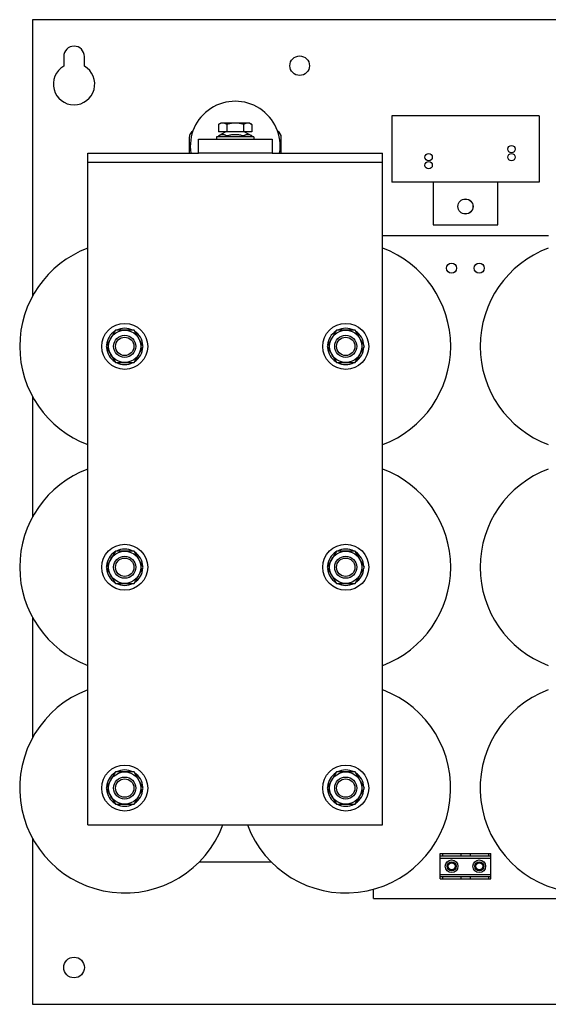
# Model space of a CAD drawing. Units: inches. Extents: x -9.8 to 27.5, y 6.2 to 27.6.
# Drawn here: x -0.1 to 7, y 6.2 to 19.6 of the extents above; entities that cross this region are included whole.
import ezdxf

# ---------------------------------------------------------------- set-up
doc = ezdxf.new("R2010")
doc.units = ezdxf.units.IN
doc.header["$LTSCALE"] = 1.21
doc.header["$MEASUREMENT"] = 0
doc.layers.get('0').update_dxf_attribs({"linetype": 'CONTINUOUS'})

msp = doc.modelspace()

# ---------------------------------------------------------------- linework, layer by layer
at = {"linetype": 'Continuous'}
for p, q in [((0.0308572771747162, 19.62148088323378), (0.0308572771747162, 15.86718055983378)), ((10.66835727717472, 19.62148088323378), (0.0308572771747162, 19.62148088323378)), ((0.4528572771747168, 19.12148088323378), (0.4528572771747168, 18.98983402183378)), ((0.7338572771747156, 18.98983402183378), (0.7338572771747156, 19.12148088323378)), ((2.584006883574716, 18.21709111943378), (2.553554021574715, 18.19950915143378)), ((2.553554021574715, 18.19950915143378), (2.553554021574715, 18.09898088323378)), ((2.977705214774716, 18.21709111943378), (2.584009339574717, 18.21709111943378)), ((2.667205649374717, 18.19950915143378), (2.667205649374717, 18.09898088323378)), ((2.894508904974716, 18.19950915143378), (2.894508904974716, 18.09898088323378)), ((2.977707670974716, 18.21709111943378), (3.008160532774717, 18.19950915143378)), ((3.008160532774717, 18.19950915143378), (3.008160532774717, 18.09898088323378)), ((4.905857277174716, 18.31398088323378), (4.905857277174716, 17.41398088323378)), ((6.905857277174714, 18.31398088323378), (4.905857277174716, 18.31398088323378)), ((6.905857277174714, 18.31398088323378), (6.905857277174714, 17.41398088323378)), ((2.654873025174716, 18.09898088323378), (2.553554021574715, 18.04256999163378)), ((3.008160532774717, 18.09898088323378), (2.553554021574715, 18.09898088323378)), ((2.906841529174716, 18.09898088323378), (3.008160532774717, 18.04256999163378)), ((2.155857277174716, 18.02148088323378), (2.155857277174716, 17.80898088323378)), ((2.280857277174716, 17.80898088323378), (2.280857277174716, 17.99898088323378)), ((2.280857277174716, 17.99898088323378), (3.280857277174716, 17.99898088323378)), ((2.534662318374716, 18.03205174943378), (2.528298222174715, 18.02850844243378)), ((2.528298222174715, 18.02850844243378), (2.528298222174715, 17.99898088323378)), ((3.033416332374715, 18.02850844243378), (2.528298222174715, 18.02850844243378)), ((3.027052236174717, 18.03205174943378), (2.534662318374716, 18.03205174943378)), ((2.553554021574715, 18.04256999163378), (2.553554021574715, 18.03205174943378)), ((2.667205649374717, 18.04256999163378), (2.667205649374717, 18.03205174943378)), ((2.894508904974716, 18.04256999163378), (2.894508904974716, 18.03205174943378)), ((3.008160532774717, 18.04256999163378), (3.008160532774717, 18.03205174943378)), ((3.027052236174717, 18.03205174943378), (3.033416332374715, 18.02850844243378)), ((3.033416332374715, 18.02850844243378), (3.033416332374715, 17.99898088323378)), ((3.280857277174716, 17.99898088323378), (3.280857277174716, 17.80898088323378)), ((3.405857277174716, 17.80898088323378), (3.405857277174716, 18.02148088323378)), ((0.7808572771747162, 8.683980883233781), (0.7808572771747162, 17.80898088323378)), ((0.7808572771747162, 17.80898088323378), (2.280857277174716, 17.80898088323378)), ((3.280857277174716, 17.80898088323378), (2.280857277174716, 17.80898088323378)), ((3.280857277174716, 17.80898088323378), (4.780857277174716, 17.80898088323378)), ((4.780857277174716, 8.683980883233781), (4.780857277174716, 17.80898088323378)), ((0.7808572771747162, 17.68398088323378), (4.780857277174716, 17.68398088323378)), ((6.905857277174714, 17.41398088323378), (4.905857277174716, 17.41398088323378)), ((5.465857277174717, 17.41398088323378), (5.465857277174717, 16.83398088323378)), ((6.345857277174716, 16.83398088323378), (6.345857277174716, 17.41398088323378)), ((5.465857277174717, 16.83398088323378), (6.345857277174716, 16.83398088323378)), ((7.030857277174714, 16.68398088323378), (4.780857277174716, 16.68398088323378)), ((1.154417568174717, 15.40298088323378), (1.027977859374715, 15.18398088323378)), ((1.407296986174716, 15.40298088323378), (1.154417568174717, 15.40298088323378)), ((1.533736695174715, 15.18398088323378), (1.407296986174716, 15.40298088323378)), ((4.154417568174717, 15.40298088323378), (4.027977859374715, 15.18398088323378)), ((4.407296986174716, 15.40298088323378), (4.154417568174717, 15.40298088323378)), ((4.533736695174715, 15.18398088323378), (4.407296986174716, 15.40298088323378)), ((1.027977859374715, 15.18398088323378), (1.154417568174717, 14.96498088323378)), ((1.035169975974716, 15.20398088323378), (1.039524864774716, 15.20398088323378)), ((1.035169975974716, 15.16398088323378), (1.039524864774716, 15.16398088323378)), ((1.037624364174716, 15.22398088323378), (1.051071869974717, 15.22398088323378)), ((1.407296986174716, 14.96498088323378), (1.533736695174715, 15.18398088323378)), ((4.027977859374715, 15.18398088323378), (4.154417568174717, 14.96498088323378)), ((4.035169975974716, 15.20398088323378), (4.039524864774716, 15.20398088323378)), ((4.035169975974716, 15.16398088323378), (4.039524864774716, 15.16398088323378)), ((4.037624364174716, 15.22398088323378), (4.051071869974717, 15.22398088323378)), ((4.407296986174716, 14.96498088323378), (4.533736695174715, 15.18398088323378)), ((1.154417568174717, 14.96498088323378), (1.407296986174716, 14.96498088323378)), ((4.154417568174717, 14.96498088323378), (4.407296986174716, 14.96498088323378)), ((0.0308572771747162, 14.50078120683378), (0.0308572771747162, 12.86718055983378)), ((1.154417568174717, 12.40298088323378), (1.027977859374715, 12.18398088323378)), ((1.407296986174716, 12.40298088323378), (1.154417568174717, 12.40298088323378)), ((1.533736695174715, 12.18398088323378), (1.407296986174716, 12.40298088323378)), ((4.154417568174717, 12.40298088323378), (4.027977859374715, 12.18398088323378)), ((4.407296986174716, 12.40298088323378), (4.154417568174717, 12.40298088323378)), ((4.533736695174715, 12.18398088323378), (4.407296986174716, 12.40298088323378)), ((1.027977859374715, 12.18398088323378), (1.154417568174717, 11.96498088323378)), ((1.035169975974716, 12.20398088323378), (1.039524864774716, 12.20398088323378)), ((1.037624364174716, 12.22398088323378), (1.051071869974717, 12.22398088323378)), ((1.407296986174716, 11.96498088323378), (1.533736695174715, 12.18398088323378)), ((4.027977859374715, 12.18398088323378), (4.154417568174717, 11.96498088323378)), ((4.035169975974716, 12.20398088323378), (4.039524864774716, 12.20398088323378)), ((4.037624364174716, 12.22398088323378), (4.051071869974717, 12.22398088323378)), ((4.407296986174716, 11.96498088323378), (4.533736695174715, 12.18398088323378)), ((1.035169975974716, 12.16398088323378), (1.039524864774716, 12.16398088323378)), ((4.035169975974716, 12.16398088323378), (4.039524864774716, 12.16398088323378)), ((1.154417568174717, 11.96498088323378), (1.407296986174716, 11.96498088323378)), ((4.154417568174717, 11.96498088323378), (4.407296986174716, 11.96498088323378)), ((0.0308572771747162, 11.50078120683378), (0.0308572771747162, 9.867180559833782)), ((1.154417568174717, 9.402980883233782), (1.027977859374715, 9.183980883233781)), ((1.407296986174716, 9.402980883233782), (1.154417568174717, 9.402980883233782)), ((1.533736695174715, 9.183980883233781), (1.407296986174716, 9.402980883233782)), ((4.154417568174717, 9.402980883233782), (4.027977859374715, 9.183980883233781)), ((4.407296986174716, 9.402980883233782), (4.154417568174717, 9.402980883233782)), ((4.533736695174715, 9.183980883233781), (4.407296986174716, 9.402980883233782)), ((1.027977859374715, 9.183980883233781), (1.154417568174717, 8.964980883233782)), ((1.035169975974716, 9.203980883233783), (1.039524864774716, 9.203980883233783)), ((1.035169975974716, 9.163980883233782), (1.039524864774716, 9.163980883233782)), ((1.037624364174716, 9.223980883233782), (1.051071869974717, 9.223980883233782)), ((1.407296986174716, 8.964980883233782), (1.533736695174715, 9.183980883233781)), ((4.027977859374715, 9.183980883233781), (4.154417568174717, 8.964980883233782)), ((4.035169975974716, 9.203980883233783), (4.039524864774716, 9.203980883233783)), ((4.035169975974716, 9.163980883233782), (4.039524864774716, 9.163980883233782)), ((4.037624364174716, 9.223980883233782), (4.051071869974717, 9.223980883233782)), ((4.407296986174716, 8.964980883233782), (4.533736695174715, 9.183980883233781)), ((1.154417568174717, 8.964980883233782), (1.407296986174716, 8.964980883233782)), ((4.154417568174717, 8.964980883233782), (4.407296986174716, 8.964980883233782)), ((0.7808572771747162, 8.683980883233781), (4.780857277174716, 8.683980883233781)), ((0.0308572771747162, 8.500781206833782), (0.0308572771747162, 6.246480883233781)), ((5.561357277174714, 8.292980883233781), (6.251357277174716, 8.292980883233781)), ((5.561357277174714, 7.949980883233781), (5.561357277174714, 8.292980883233781)), ((5.592357277174717, 8.292980883233781), (5.592357277174717, 8.261980883233782)), ((5.842357277174717, 8.292980883233781), (5.842357277174717, 8.261980883233782)), ((5.970357277174717, 8.292980883233781), (5.970357277174717, 8.261980883233782)), ((6.220357277174717, 8.292980883233781), (6.220357277174717, 8.261980883233782)), ((6.251357277174716, 7.949980883233781), (6.251357277174716, 8.292980883233781)), ((2.290544906174716, 8.183980883233781), (3.271169648374716, 8.183980883233781)), ((5.561357277174714, 8.261980883233782), (6.251357277174716, 8.261980883233782)), ((5.561357277174714, 8.230980883233782), (6.251357277174716, 8.230980883233782)), ((5.561357277174714, 8.011980883233782), (6.251357277174716, 8.011980883233782)), ((5.561357277174714, 7.980980883233782), (6.251357277174716, 7.980980883233782)), ((5.561357277174714, 7.949980883233781), (6.251357277174716, 7.949980883233781)), ((5.592357277174717, 7.980980883233782), (5.592357277174717, 7.949980883233781)), ((5.842357277174717, 7.980980883233782), (5.842357277174717, 7.949980883233781)), ((5.970357277174717, 7.980980883233782), (5.970357277174717, 7.949980883233781)), ((6.220357277174717, 7.980980883233782), (6.220357277174717, 7.949980883233781)), ((4.655857277174716, 7.683980883233781), (4.655857277174716, 7.811230901233781)), ((4.655857277174716, 7.683980883233781), (7.155857277174714, 7.683980883233781)), ((0.0308572771747162, 6.246480883233781), (18.03085727717471, 6.246480883233781))]:
    msp.add_line(p, q, dxfattribs=at)
for centre, radius in [((3.655857277174716, 18.99648088323378), 0.133), ((5.405857277174714, 17.75398088323378), 0.05), ((6.530857277174714, 17.86398088323378), 0.05), ((6.530857277174714, 17.75398088323378), 0.05), ((5.405857277174714, 17.64398088323378), 0.05), ((5.905857277174714, 17.08398088323378), 0.103), ((5.905857277174714, 17.08398088323378), 0.1015), ((5.717857277174716, 16.24648088323378), 0.068), ((6.092857277174716, 16.24648088323378), 0.068), ((1.280857277174716, 15.18398088323378), 0.3125), ((1.280857277174716, 15.18398088323378), 0.219), ((4.280857277174716, 15.18398088323378), 0.3125), ((4.280857277174716, 15.18398088323378), 0.219), ((1.280857277174716, 15.18398088323378), 0.15), ((1.280857277174716, 15.18398088323378), 0.125), ((4.280857277174716, 15.18398088323378), 0.15), ((4.280857277174716, 15.18398088323378), 0.125), ((1.280857277174716, 12.18398088323378), 0.3125), ((4.280857277174716, 12.18398088323378), 0.3125), ((1.280857277174716, 12.18398088323378), 0.219), ((1.280857277174716, 12.18398088323378), 0.15), ((1.280857277174716, 12.18398088323378), 0.125), ((4.280857277174716, 12.18398088323378), 0.219), ((4.280857277174716, 12.18398088323378), 0.15), ((4.280857277174716, 12.18398088323378), 0.125), ((1.280857277174716, 9.183980883233781), 0.3125), ((4.280857277174716, 9.183980883233781), 0.3125), ((1.280857277174716, 9.183980883233781), 0.219), ((4.280857277174716, 9.183980883233781), 0.219), ((1.280857277174716, 9.183980883233781), 0.15), ((1.280857277174716, 9.183980883233781), 0.125), ((4.280857277174716, 9.183980883233781), 0.15), ((4.280857277174716, 9.183980883233781), 0.125), ((5.718357277174714, 8.121480883233781), 0.0861681784), ((5.718357277174714, 8.121480883233781), 0.0625), ((5.718357277174714, 8.121480883233781), 0.0509999994), ((5.718357277174714, 8.121480883233781), 0.047), ((6.093357277174714, 8.121480883233781), 0.0861681784), ((6.093357277174714, 8.121480883233781), 0.0625), ((6.093357277174714, 8.121480883233781), 0.0509999994), ((6.093357277174714, 8.121480883233781), 0.047), ((0.5933572771747162, 6.746480883233781), 0.1405)]:
    msp.add_circle(centre, radius, dxfattribs=at)
for centre, radius, start, end in [((0.5933572771747162, 19.12148088323378), 0.1405, 0, 180), ((0.5933572771747162, 18.74648088323378), 0.281, 120, 59.99999999999999), ((2.780857277174716, 17.90398088323378), 0.61, 351.0097790241, 188.9902209759), ((2.255857277174716, 18.02148088323378), 0.1, 119.1274298418, 180), ((3.305857277174717, 18.02148088323378), 0.1, 0, 60.87257015820001), ((1.280857277174716, 15.18398088323378), 1.425, 110.6055481949, 249.3944518051), ((4.280857277174716, 15.18398088323378), 1.425, 290.6055481949, 69.3944518051), ((7.530857277174714, 15.18398088323378), 1.425, 110.6055481949, 249.3944518051), ((1.280857277174716, 15.18398088323378), 0.2465, 122.7640240858, 175.3461395683), ((1.280857277174716, 15.18398088323378), 0.2465, 62.89669010349998, 117.156794221), ((1.280857277174716, 15.18398088323378), 0.2465, 2.910551974600006, 57.06268159229998), ((4.280857277174716, 15.18398088323378), 0.2465, 122.7640240858, 175.3461395683), ((4.280857277174716, 15.18398088323378), 0.2465, 62.89669010349998, 117.156794221), ((4.280857277174716, 15.18398088323378), 0.2465, 2.910551974600006, 57.06268159229998), ((1.280857277174716, 15.18398088323378), 0.2465, 184.6538604317, 237.0893534819), ((1.280857277174716, 15.18398088323378), 0.2465, 302.6879483121999, 357.2740503165), ((4.280857277174716, 15.18398088323378), 0.2465, 184.6538604317, 237.0893534819), ((4.280857277174716, 15.18398088323378), 0.2465, 302.6879483121999, 357.2740503165), ((1.280857277174716, 15.18398088323378), 0.2465, 242.9320842294, 297.1019444434999), ((4.280857277174716, 15.18398088323378), 0.2465, 242.9320842294, 297.1019444434999), ((1.280857277174716, 12.18398088323378), 1.425, 110.6055481949, 249.3944518051), ((4.280857277174716, 12.18398088323378), 1.425, 290.6055481949, 69.3944518051), ((7.530857277174714, 12.18398088323378), 1.425, 110.6055481949, 249.3944518051), ((1.280857277174716, 12.18398088323378), 0.2465, 122.7640240858, 175.3461395683), ((1.280857277174716, 12.18398088323378), 0.2465, 62.89669010349998, 117.156794221), ((1.280857277174716, 12.18398088323378), 0.2465, 2.910551974600006, 57.06268159229998), ((4.280857277174716, 12.18398088323378), 0.2465, 122.7640240858, 175.3461395683), ((4.280857277174716, 12.18398088323378), 0.2465, 62.89669010349998, 117.156794221), ((4.280857277174716, 12.18398088323378), 0.2465, 2.910551974600006, 57.06268159229998), ((1.280857277174716, 12.18398088323378), 0.2465, 302.6879483121999, 357.2740503165), ((4.280857277174716, 12.18398088323378), 0.2465, 302.6879483121999, 357.2740503165), ((1.280857277174716, 12.18398088323378), 0.2465, 184.6538604317, 237.0893534819), ((4.280857277174716, 12.18398088323378), 0.2465, 184.6538604317, 237.0893534819), ((1.280857277174716, 12.18398088323378), 0.2465, 242.9320842294, 297.1019444434999), ((4.280857277174716, 12.18398088323378), 0.2465, 242.9320842294, 297.1019444434999), ((1.280857277174716, 9.183980883233781), 1.425, 110.6055481949, 339.416986617), ((4.280857277174716, 9.183980883233781), 1.425, 200.583013383, 69.3944518051), ((7.530857277174714, 9.183980883233781), 1.425, 110.6055481949, 339.4169866171001), ((1.280857277174716, 9.183980883233781), 0.2465, 122.7640240858, 175.3461395683), ((1.280857277174716, 9.183980883233781), 0.2465, 62.89669010349998, 117.156794221), ((1.280857277174716, 9.183980883233781), 0.2465, 2.910551974600006, 57.06268159229998), ((4.280857277174716, 9.183980883233781), 0.2465, 122.7640240858, 175.3461395683), ((4.280857277174716, 9.183980883233781), 0.2465, 62.89669010349998, 117.156794221), ((4.280857277174716, 9.183980883233781), 0.2465, 2.910551974600006, 57.06268159229998), ((1.280857277174716, 9.183980883233781), 0.2465, 184.6538604317, 237.0893534819), ((1.280857277174716, 9.183980883233781), 0.2465, 302.6879483121999, 357.2740503165), ((4.280857277174716, 9.183980883233781), 0.2465, 184.6538604317, 237.0893534819), ((4.280857277174716, 9.183980883233781), 0.2465, 302.6879483121999, 357.2740503165), ((1.280857277174716, 9.183980883233781), 0.2465, 242.9320842294, 297.1019444434999), ((4.280857277174716, 9.183980883233781), 0.2465, 242.9320842294, 297.1019444434999)]:
    msp.add_arc(centre, radius, start, end, dxfattribs=at)
for points, start_tangent, end_tangent in [([(2.610379835574715, 18.21709111943378), (2.599233357174716, 18.21636464123378), (2.588075482574716, 18.21420947003378), (2.576861756574717, 18.21068175723378), (2.565451903774717, 18.20581056083378), (2.553554021574715, 18.19950915143378)], (-1, 0), (-0.8660254046134476, -0.4999999985641145)), ([(2.667205649374717, 18.19950915143378), (2.655306626974715, 18.20581110743378), (2.643892319774716, 18.21068383963378), (2.632679058374716, 18.21421077903378), (2.621523107574717, 18.21636505783378), (2.610379835574715, 18.21709111943378)], (-0.8660254047327915, 0.4999999983574047), (-1, 0)), ([(2.780857273974716, 18.21709111963378), (2.758342276574716, 18.21635014443378), (2.735876828174716, 18.21416184803378), (2.713392438174717, 18.21060174403378), (2.690656909974717, 18.20572783663378), (2.667205649374717, 18.19950915143378)], (-1, 0), (-0.960768922634351, -0.277350098792174)), ([(2.894508904974716, 18.19950915143378), (2.870870586774716, 18.20577278643378), (2.848073508974716, 18.21064820223378), (2.825618763774717, 18.21418994363378), (2.803245518374716, 18.21635843783378), (2.780857273974716, 18.21709111963378)], (-0.9607689227071833, 0.2773500985398752), (-1, 0)), ([(2.951334718974715, 18.21709111943378), (2.940188240574717, 18.21636464123378), (2.929030365974716, 18.21420947003378), (2.917816639974717, 18.21068175723378), (2.906406787174715, 18.20581056083378), (2.894508904974716, 18.19950915143378)], (-1, 0), (-0.8660254046134476, -0.4999999985641145)), ([(3.008160532774717, 18.19950915143378), (2.996261510374715, 18.20581110743378), (2.984847203174716, 18.21068383963378), (2.973633941774716, 18.21421077903378), (2.962477990774715, 18.21636505783378), (2.951334718974715, 18.21709111943378)], (-0.8660254047327915, 0.4999999983574047), (-1, 0)), ([(2.667205649374717, 18.04256999163378), (2.654033581374716, 18.04922895763378), (2.641386175974716, 18.05421535823378), (2.628945855774717, 18.05759226743378), (2.616551428374716, 18.05930983883378), (2.604157157174717, 18.05930626423378), (2.591758763174717, 18.05758088803378), (2.579315623574717, 18.05419597923378), (2.566674193974716, 18.04920551683378), (2.553554021574715, 18.04256999163378)], (-0.8737082427637257, 0.4864503124952461), (-0.8737082427637257, -0.4864503124952461)), ([(2.894508904974716, 18.04256999163378), (2.868185893374717, 18.04922418863378), (2.842916783574717, 18.05420752203378), (2.818039727374716, 18.05758706143378), (2.793241190374717, 18.05930841743378), (2.768436726974716, 18.05930713483378), (2.743640930974717, 18.05758355723378), (2.718769555974717, 18.05420279783378), (2.693516625774716, 18.04922147123378), (2.667205649374717, 18.04256999163378)], (-0.9633675046326985, 0.2681847330065), (-0.9633675046326985, -0.2681847330065)), ([(3.008160532774717, 18.04256999163378), (2.993441072974717, 18.04991714183378), (2.979271262774716, 18.05519578943378), (2.965294685174715, 18.05842818523378), (2.951346866374717, 18.05952508343378), (2.937404241774717, 18.05843279183378), (2.923438076974715, 18.05520791343378), (2.909284312374716, 18.04994163163378), (2.894508904974716, 18.04256999163378)], (-0.873708242919261, 0.4864503122158911), (-0.873708242919261, -0.4864503122158911))]:
    msp.add_spline(points, degree=3, dxfattribs=dict(at, start_tangent=start_tangent, end_tangent=end_tangent))

doc.saveas('drawing.dxf')
